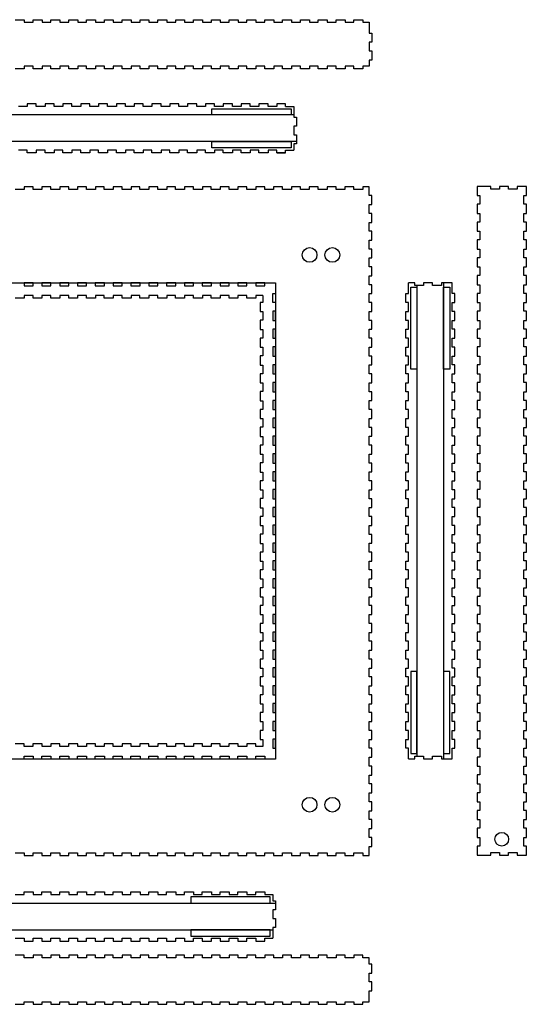
# Model space of a CAD drawing. Units: millimetres. Extents: x -128 to 989, y -164 to 941.
# Drawn here: x 420 to 989, y -164 to 941 of the extents above; entities that cross this region are included whole.
import ezdxf

# ---------------------------------------------------------------- set-up
doc = ezdxf.new("R2010")
doc.units = ezdxf.units.MM
for name, color, linetype in [('engrave', 4, 'Continuous'), ('exterior cut', 6, 'Continuous'), ('interior cut 1', 250, 'Continuous'), ('interior cut 2', 1, 'Continuous'), ('interior cut 3', 5, 'Continuous')]:
    doc.layers.add(name, color=color, linetype=linetype)

msp = doc.modelspace()

# ---------------------------------------------------------------- linework, layer by layer
at = {"layer": 'engrave'}
for points in [[(727.8, 834.1), (199.7, 834.1)], [(730.8, 804.1), (196.5, 804.1)], [(865.8, 642.6), (865.8, 114.8)], [(895.8, 645.8), (895.8, 111.6)], [(172.9, -50.1), (707.2, -50.1)], [(175.9, -80.1), (704, -80.1)]]:
    msp.add_lwpolyline(points, dxfattribs=at)
msp.add_lwpolyline([(707.2, 111.4), (172.9, 111.4), (172.9, 645.6), (707.2, 645.6)], close=True, dxfattribs=at)
at = {"layer": 'exterior cut'}
for points in [[(415.1, 940.9), (425.1, 940.9), (425.1, 938), (435.1, 938), (435.1, 940.9), (445.1, 940.9), (445.1, 938), (455.1, 938), (455.1, 940.9), (465.1, 940.9), (465.1, 938), (475.1, 938), (475.1, 940.9), (485.1, 940.9), (485.1, 938), (495.1, 938), (495.1, 940.9), (505.1, 940.9), (505.1, 938), (515.1, 938), (515.1, 940.9), (525.1, 940.9), (525.1, 938), (535.1, 938), (535.1, 940.9), (545.1, 940.9), (545.1, 938), (555.1, 938), (555.1, 940.9), (565.1, 940.9), (565.1, 938), (575.1, 938), (575.1, 940.9), (585.1, 940.9), (585.1, 938), (595.1, 938), (595.1, 940.9), (605.1, 940.9), (605.1, 938), (615.1, 938), (615.1, 940.9), (625.1, 940.9), (625.1, 938), (635.1, 938), (635.1, 940.9), (645.1, 940.9), (645.1, 938), (655.1, 938), (655.1, 940.9), (665.1, 940.9), (665.1, 938), (675.1, 938), (675.1, 940.9), (685.1, 940.9), (685.1, 938), (695.1, 938), (695.1, 940.9), (705.1, 940.9), (705.1, 938), (715.1, 938), (715.1, 940.9), (725.1, 940.9), (725.1, 938), (735.1, 938), (735.1, 940.9), (745.1, 940.9), (745.1, 938), (755.1, 938), (755.1, 940.9), (765.1, 940.9), (765.1, 938), (775.1, 938), (775.1, 940.9), (785.1, 940.9), (785.1, 938), (795.1, 938), (795.1, 940.9), (805.1, 940.9), (805.1, 938), (812.1, 938), (812.1, 925.9), (815.1, 925.9), (815.1, 915.7), (812.1, 915.7), (812.1, 905.9), (815.1, 905.9), (815.1, 895.7), (812.1, 895.7), (812.1, 888.8), (805.1, 888.8), (805.1, 885.9), (795.1, 885.9), (795.1, 888.8), (785.1, 888.8), (785.1, 885.9), (775.1, 885.9), (775.1, 888.8), (765.1, 888.8), (765.1, 885.9), (755.1, 885.9), (755.1, 888.8), (745.1, 888.8), (745.1, 885.9), (735.1, 885.9), (735.1, 888.8), (725.1, 888.8), (725.1, 885.9), (715.1, 885.9), (715.1, 888.8), (705.1, 888.8), (705.1, 885.9), (695.1, 885.9), (695.1, 888.8), (685.1, 888.8), (685.1, 885.9), (675.1, 885.9), (675.1, 888.8), (665.1, 888.8), (665.1, 885.9), (655.1, 885.9), (655.1, 888.8), (645.1, 888.8), (645.1, 885.9), (635.1, 885.9), (635.1, 888.8), (625.1, 888.8), (625.1, 885.9), (615.1, 885.9), (615.1, 888.8), (605.1, 888.8), (605.1, 885.9), (595.1, 885.9), (595.1, 888.8), (585.1, 888.8), (585.1, 885.9), (575.1, 885.9), (575.1, 888.8), (565.1, 888.8), (565.1, 885.9), (555.1, 885.9), (555.1, 888.8), (545.1, 888.8), (545.1, 885.9), (535.1, 885.9), (535.1, 888.8), (525.1, 888.8), (525.1, 885.9), (515.1, 885.9), (515.1, 888.8), (505.1, 888.8), (505.1, 885.9), (495.1, 885.9), (495.1, 888.8), (485.1, 888.8), (485.1, 885.9), (475.1, 885.9), (475.1, 888.8), (465.1, 888.8), (465.1, 885.9), (455.1, 885.9), (455.1, 888.8), (445.1, 888.8), (445.1, 885.9), (435.1, 885.9), (435.1, 888.8), (425.1, 888.8), (425.1, 885.9), (415.1, 885.9)], [(718.5, 846.6), (708.5, 846.6), (708.5, 843.5), (698.7, 843.5), (698.7, 846.6), (688.5, 846.6), (688.5, 843.5), (678.7, 843.5), (678.7, 846.6), (668.5, 846.6), (668.5, 843.5), (658.7, 843.5), (658.7, 846.6), (648.5, 846.6), (648.5, 843.5), (638.7, 843.5), (638.7, 846.6), (628.5, 846.6), (628.5, 843.5), (618.7, 843.5), (618.7, 846.6), (608.5, 846.6), (608.5, 843.5), (598.7, 843.5), (598.7, 846.6), (588.5, 846.6), (588.5, 843.5), (578.7, 843.5), (578.7, 846.6), (568.5, 846.6), (568.5, 843.5), (558.7, 843.5), (558.7, 846.6), (548.5, 846.6), (548.5, 843.5), (538.7, 843.5), (538.7, 846.6), (528.5, 846.6), (528.5, 843.5), (518.7, 843.5), (518.7, 846.6), (508.5, 846.6), (508.5, 843.5), (498.7, 843.5), (498.7, 846.6), (488.5, 846.6), (488.5, 843.5), (478.7, 843.5), (478.7, 846.6), (468.5, 846.6), (468.5, 843.5), (458.7, 843.5), (458.7, 846.6), (448.5, 846.6), (448.5, 843.5), (438.7, 843.5), (438.7, 846.6), (428.5, 846.6), (428.5, 843.5), (418.7, 843.5)], [(718.5, 843.5), (718.5, 846.6)], [(718.5, 843.5), (727.6, 843.5)], [(727.6, 843.5), (727.6, 831.6), (730.8, 831.6), (730.8, 821.6), (727.6, 821.6), (727.6, 811.6), (730.8, 811.6), (730.8, 801.6), (727.6, 801.6), (727.6, 794.6)], [(718.5, 791.5), (708.5, 791.5), (708.5, 794.6), (698.7, 794.6), (698.7, 791.5), (688.5, 791.5), (688.5, 794.6), (678.7, 794.6), (678.7, 791.5), (668.5, 791.5), (668.5, 794.6), (658.7, 794.6), (658.7, 791.5), (648.5, 791.5), (648.5, 794.6), (638.7, 794.6), (638.7, 791.5), (628.5, 791.5), (628.5, 794.6), (618.7, 794.6), (618.7, 791.5), (608.5, 791.5), (608.5, 794.6), (598.7, 794.6), (598.7, 791.5), (588.5, 791.5), (588.5, 794.6), (578.7, 794.6), (578.7, 791.5), (568.5, 791.5), (568.5, 794.6), (558.7, 794.6), (558.7, 791.5), (548.5, 791.5), (548.5, 794.6), (538.7, 794.6), (538.7, 791.5), (528.5, 791.5), (528.5, 794.6), (518.7, 794.6), (518.7, 791.5), (508.5, 791.5), (508.5, 794.6), (498.7, 794.6), (498.7, 791.5), (488.5, 791.5), (488.5, 794.6), (478.7, 794.6), (478.7, 791.5), (468.5, 791.5), (468.5, 794.6), (458.7, 794.6), (458.7, 791.5), (448.5, 791.5), (448.5, 794.6), (438.7, 794.6), (438.7, 791.5), (428.5, 791.5), (428.5, 794.6), (418.7, 794.6)], [(708.5, 791.5), (718.5, 791.5), (718.5, 794.6)], [(718.5, 794.6), (727.6, 794.6)], [(415, 6.4), (425, 6.4), (425, 3.5), (435, 3.5), (435, 6.4), (445, 6.4), (445, 3.5), (455, 3.5), (455, 6.4), (465, 6.4), (465, 3.5), (475, 3.5), (475, 6.4), (485, 6.4), (485, 3.5), (495, 3.5), (495, 6.4), (505, 6.4), (505, 3.5), (515, 3.5), (515, 6.4), (525, 6.4), (525, 3.5), (535, 3.5), (535, 6.4), (545, 6.4), (545, 3.5), (555, 3.5), (555, 6.4), (565, 6.4), (565, 3.5), (575, 3.5), (575, 6.4), (585, 6.4), (585, 3.5), (595, 3.5), (595, 6.4), (605, 6.4), (605, 3.5), (615, 3.5), (615, 6.4), (625, 6.4), (625, 3.5), (635, 3.5), (635, 6.4), (645, 6.4), (645, 3.5), (655, 3.5), (655, 6.4), (665, 6.4), (665, 3.5), (675, 3.5), (675, 6.4), (685, 6.4), (685, 3.5), (695, 3.5), (695, 6.4), (705, 6.4), (705, 3.5), (715, 3.5), (715, 6.4), (725, 6.4), (725, 3.5), (735, 3.5), (735, 6.4), (745, 6.4), (745, 3.5), (755, 3.5), (755, 6.4), (765, 6.4), (765, 3.5), (775, 3.5), (775, 6.4), (785, 6.4), (785, 3.5), (795, 3.5), (795, 6.4), (805, 6.4), (805, 3.5), (812.1, 3.5), (812.1, 13.6), (815.1, 13.6), (815.1, 23.6), (812.1, 23.6), (812.1, 33.6), (815.1, 33.6), (815.1, 43.6), (812.1, 43.6), (812.1, 53.6), (815.1, 53.6), (815.1, 63.6), (812.1, 63.6), (812.1, 73.6), (815.1, 73.6), (815.1, 83.6), (812.1, 83.6), (812.1, 93.6), (815.1, 93.6), (815.1, 103.6), (812.1, 103.6), (812.1, 113.6), (815.1, 113.6), (815.1, 123.6), (812.1, 123.6), (812.1, 133.6), (815.1, 133.6), (815.1, 143.6), (812.1, 143.6), (812.1, 153.6), (815.1, 153.6), (815.1, 163.6), (812.1, 163.6), (812.1, 173.6), (815.1, 173.6), (815.1, 183.6), (812.1, 183.6), (812.1, 193.6), (815.1, 193.6), (815.1, 203.6), (812.1, 203.6), (812.1, 213.6), (815.1, 213.6), (815.1, 223.6), (812.1, 223.6), (812.1, 233.6), (815.1, 233.6), (815.1, 243.6), (812.1, 243.6), (812.1, 253.6), (815.1, 253.6), (815.1, 263.6), (812.1, 263.6), (812.1, 273.6), (815.1, 273.6), (815.1, 283.6), (812.1, 283.6), (812.1, 293.6), (815.1, 293.6), (815.1, 303.6), (812.1, 303.6), (812.1, 313.6), (815.1, 313.6), (815.1, 323.6), (812.1, 323.6), (812.1, 333.6), (815.1, 333.6), (815.1, 343.6), (812.1, 343.6), (812.1, 353.6), (815.1, 353.6), (815.1, 363.6), (812.1, 363.6), (812.1, 373.6), (815.1, 373.6), (815.1, 383.6), (812.1, 383.6), (812.1, 393.6), (815.1, 393.6), (815.1, 403.6), (812.1, 403.6), (812.1, 413.6), (815.1, 413.6), (815.1, 423.6), (812.1, 423.6), (812.1, 433.6), (815.1, 433.6), (815.1, 443.6), (812.1, 443.6), (812.1, 453.6), (815.1, 453.6), (815.1, 463.6), (812.1, 463.6), (812.1, 473.6), (815.1, 473.6), (815.1, 483.6), (812.1, 483.6), (812.1, 493.6), (815.1, 493.6), (815.1, 503.6), (812.1, 503.6), (812.1, 513.6), (815.1, 513.6), (815.1, 523.6), (812.1, 523.6), (812.1, 533.6), (815.1, 533.6), (815.1, 543.6), (812.1, 543.6), (812.1, 553.6), (815.1, 553.6), (815.1, 563.6), (812.1, 563.6), (812.1, 573.6), (815.1, 573.6), (815.1, 583.6), (812.1, 583.6), (812.1, 593.6), (815.1, 593.6), (815.1, 603.6), (812.1, 603.6), (812.1, 613.6), (815.1, 613.6), (815.1, 623.6), (812.1, 623.6), (812.1, 633.6), (815.1, 633.6), (815.1, 643.6), (812.1, 643.6), (812.1, 653.6), (815.1, 653.6), (815.1, 663.6), (812.1, 663.6), (812.1, 673.6), (815.1, 673.6), (815.1, 683.6), (812.1, 683.6), (812.1, 693.6), (815.1, 693.6), (815.1, 703.6), (812.1, 703.6), (812.1, 713.6), (815.1, 713.6), (815.1, 723.6), (812.1, 723.6), (812.1, 733.6), (815.1, 733.6), (815.1, 743.6), (812.1, 743.6), (812.1, 753.5), (805, 753.5), (805, 750.6), (795, 750.6), (795, 753.5), (785, 753.5), (785, 750.6), (775, 750.6), (775, 753.5), (765, 753.5), (765, 750.6), (755, 750.6), (755, 753.5), (745, 753.5), (745, 750.6), (735, 750.6), (735, 753.5), (725, 753.5), (725, 750.6), (715, 750.6), (715, 753.5), (705, 753.5), (705, 750.6), (695, 750.6), (695, 753.5), (685, 753.5), (685, 750.6), (675, 750.6), (675, 753.5), (665, 753.5), (665, 750.6), (655, 750.6), (655, 753.5), (645, 753.5), (645, 750.6), (635, 750.6), (635, 753.5), (625, 753.5), (625, 750.6), (615, 750.6), (615, 753.5), (605, 753.5), (605, 750.6), (595, 750.6), (595, 753.5), (585, 753.5), (585, 750.6), (575, 750.6), (575, 753.5), (565, 753.5), (565, 750.6), (555, 750.6), (555, 753.5), (545, 753.5), (545, 750.6), (535, 750.6), (535, 753.5), (525, 753.5), (525, 750.6), (515, 750.6), (515, 753.5), (505, 753.5), (505, 750.6), (495, 750.6), (495, 753.5), (485, 753.5), (485, 750.6), (475, 750.6), (475, 753.5), (465, 753.5), (465, 750.6), (455, 750.6), (455, 753.5), (445, 753.5), (445, 750.6), (435, 750.6), (435, 753.5), (425, 753.5), (425, 750.6), (415, 750.6)], [(988.6, 3.7), (988.6, 13.8), (985.6, 13.8), (985.6, 23.6), (988.6, 23.6), (988.6, 33.8), (985.6, 33.8), (985.6, 43.6), (988.6, 43.6), (988.6, 53.8), (985.6, 53.8), (985.6, 63.6), (988.6, 63.6), (988.6, 73.8), (985.6, 73.8), (985.6, 83.6), (988.6, 83.6), (988.6, 93.8), (985.6, 93.8), (985.6, 103.6), (988.6, 103.6), (988.6, 113.8), (985.6, 113.8), (985.6, 123.6), (988.6, 123.6), (988.6, 133.8), (985.6, 133.8), (985.6, 143.6), (988.6, 143.6), (988.6, 153.8), (985.6, 153.8), (985.6, 163.6), (988.6, 163.6), (988.6, 173.8), (985.6, 173.8), (985.6, 183.6), (988.6, 183.6), (988.6, 193.8), (985.6, 193.8), (985.6, 203.6), (988.6, 203.6), (988.6, 213.8), (985.6, 213.8), (985.6, 223.6), (988.6, 223.6), (988.6, 233.8), (985.6, 233.8), (985.6, 243.6), (988.6, 243.6), (988.6, 253.8), (985.6, 253.8), (985.6, 263.6), (988.6, 263.6), (988.6, 273.8), (985.6, 273.8), (985.6, 283.6), (988.6, 283.6), (988.6, 293.8), (985.6, 293.8), (985.6, 303.6), (988.6, 303.6), (988.6, 313.8), (985.6, 313.8), (985.6, 323.6), (988.6, 323.6), (988.6, 333.8), (985.6, 333.8), (985.6, 343.6), (988.6, 343.6), (988.6, 353.8), (985.6, 353.8), (985.6, 363.6), (988.6, 363.6), (988.6, 373.8), (985.6, 373.8), (985.6, 383.6), (988.6, 383.6), (988.6, 393.8), (985.6, 393.8), (985.6, 403.6), (988.6, 403.6), (988.6, 413.8), (985.6, 413.8), (985.6, 423.6), (988.6, 423.6), (988.6, 433.8), (985.6, 433.8), (985.6, 443.6), (988.6, 443.6), (988.6, 453.8), (985.6, 453.8), (985.6, 463.6), (988.6, 463.6), (988.6, 473.8), (985.6, 473.8), (985.6, 483.6), (988.6, 483.6), (988.6, 493.8), (985.6, 493.8), (985.6, 503.6), (988.6, 503.6), (988.6, 513.8), (985.6, 513.8), (985.6, 523.6), (988.6, 523.6), (988.6, 533.8), (985.6, 533.8), (985.6, 543.6), (988.6, 543.6), (988.6, 553.8), (985.6, 553.8), (985.6, 563.6), (988.6, 563.6), (988.6, 573.8), (985.6, 573.8), (985.6, 583.6), (988.6, 583.6), (988.6, 593.8), (985.6, 593.8), (985.6, 603.6), (988.6, 603.6), (988.6, 613.8), (985.6, 613.8), (985.6, 623.6), (988.6, 623.6), (988.6, 633.8), (985.6, 633.8), (985.6, 643.6), (988.6, 643.6), (988.6, 653.8), (985.6, 653.8), (985.6, 663.6), (985.6, 663.6), (988.6, 663.6), (988.6, 673.8), (985.6, 673.8), (985.6, 683.6), (988.6, 683.6), (988.6, 693.8), (985.6, 693.8), (985.6, 703.6), (988.6, 703.6), (988.6, 713.8), (985.6, 713.8), (985.6, 723.6), (988.6, 723.6), (988.6, 733.8), (985.6, 733.8), (985.6, 743.6), (988.6, 743.6), (988.6, 753.8), (988.6, 753.8), (988.6, 753.8), (978.4, 753.8), (978.4, 750.8), (968.6, 750.8), (968.6, 753.8), (958.4, 753.8), (958.4, 750.8), (948.6, 750.8), (948.6, 753.8), (933.4, 753.8), (933.4, 753.8), (933.4, 743.6), (936.4, 743.6), (936.4, 733.8), (933.4, 733.8), (933.4, 723.6), (936.4, 723.6), (936.4, 713.8), (933.4, 713.8), (933.4, 703.6), (936.4, 703.6), (936.4, 693.8), (933.4, 693.8), (933.4, 683.6), (936.4, 683.6), (936.4, 673.8), (933.4, 673.8), (933.4, 663.6), (936.4, 663.6), (936.4, 663.6), (936.4, 653.8), (933.4, 653.8), (933.4, 643.6), (936.4, 643.6), (936.4, 633.8), (933.4, 633.8), (933.4, 623.6), (936.4, 623.6), (936.4, 613.8), (933.4, 613.8), (933.4, 603.6), (936.4, 603.6), (936.4, 593.8), (933.4, 593.8), (933.4, 583.6), (936.4, 583.6), (936.4, 573.8), (933.4, 573.8), (933.4, 563.6), (936.4, 563.6), (936.4, 553.8), (933.4, 553.8), (933.4, 543.6), (936.4, 543.6), (936.4, 533.8), (933.4, 533.8), (933.4, 523.6), (936.4, 523.6), (936.4, 513.8), (933.4, 513.8), (933.4, 503.6), (936.4, 503.6), (936.4, 493.8), (933.4, 493.8), (933.4, 483.6), (936.4, 483.6), (936.4, 473.8), (933.4, 473.8), (933.4, 463.6), (936.4, 463.6), (936.4, 453.8), (933.4, 453.8), (933.4, 443.6), (936.4, 443.6), (936.4, 433.8), (933.4, 433.8), (933.4, 423.6), (936.4, 423.6), (936.4, 413.8), (933.4, 413.8), (933.4, 403.6), (936.4, 403.6), (936.4, 393.8), (933.4, 393.8), (933.4, 383.6), (936.4, 383.6), (936.4, 373.8), (933.4, 373.8), (933.4, 363.6), (936.4, 363.6), (936.4, 353.8), (933.4, 353.8), (933.4, 343.6), (936.4, 343.6), (936.4, 333.8), (933.4, 333.8), (933.4, 323.6), (936.4, 323.6), (936.4, 313.8), (933.4, 313.8), (933.4, 303.6), (936.4, 303.6), (936.4, 293.8), (933.4, 293.8), (933.4, 283.6), (936.4, 283.6), (936.4, 273.8), (933.4, 273.8), (933.4, 263.6), (936.4, 263.6), (936.4, 253.8), (933.4, 253.8), (933.4, 243.6), (936.4, 243.6), (936.4, 233.8), (933.4, 233.8), (933.4, 223.6), (936.4, 223.6), (936.4, 213.8), (933.4, 213.8), (933.4, 203.6), (936.4, 203.6), (936.4, 193.8), (933.4, 193.8), (933.4, 183.6), (936.4, 183.6), (936.4, 173.8), (933.4, 173.8), (933.4, 163.6), (936.4, 163.6), (936.4, 153.8), (933.4, 153.8), (933.4, 143.6), (936.4, 143.6), (936.4, 133.8), (933.4, 133.8), (933.4, 123.6), (936.4, 123.6), (936.4, 113.8), (933.4, 113.8), (933.4, 103.6), (936.3, 103.6), (936.3, 93.8), (933.4, 93.8), (933.4, 83.6), (936.3, 83.6), (936.3, 73.8), (933.4, 73.8), (933.4, 63.6), (936.4, 63.6), (936.4, 53.8), (933.4, 53.8), (933.4, 43.6), (936.4, 43.6), (936.4, 33.8), (933.4, 33.8), (933.4, 23.6), (936.4, 23.6), (936.4, 13.8), (933.4, 13.8), (933.4, 3.7), (948.6, 3.7), (948.6, 6.7), (958.4, 6.7), (958.4, 3.7), (968.6, 3.7), (968.6, 6.7), (978.4, 6.7), (978.4, 3.7), (988.6, 3.7), (988.6, 6.7)], [(856.2, 111.6), (856.2, 123.6), (853.2, 123.6), (853.2, 133.6), (856.2, 133.6), (856.2, 143.6), (853.2, 143.6), (853.2, 153.6), (853.2, 153.6), (853.2, 153.6), (856.2, 153.6), (856.2, 163.6), (853.2, 163.6), (853.2, 173.6), (856.2, 173.6), (856.2, 183.6), (853.2, 183.6), (853.2, 193.6), (853.2, 193.6), (856.2, 193.6), (856.2, 203.6), (853.2, 203.6), (853.2, 213.6), (856.2, 213.6), (856.2, 223.6), (853.2, 223.6), (853.2, 233.6), (856.2, 233.6), (856.2, 243.6), (853.2, 243.6), (853.2, 253.6), (856.2, 253.6), (856.2, 263.6), (853.2, 263.6), (853.2, 273.6), (856.2, 273.6), (856.2, 283.6), (853.2, 283.6), (853.2, 293.6), (853.2, 293.6), (856.2, 293.6), (856.2, 303.6), (853.2, 303.6), (853.2, 313.6), (856.2, 313.6), (856.2, 323.6), (853.2, 323.6), (853.2, 333.6), (856.2, 333.6), (856.2, 343.6), (856.2, 343.6), (853.2, 343.6), (853.2, 353.6), (856.2, 353.6), (856.2, 363.6), (853.2, 363.6), (853.2, 373.6), (856.2, 373.6), (856.2, 383.6), (853.2, 383.6), (853.2, 393.6), (856.2, 393.6), (856.2, 403.6), (853.2, 403.6), (853.2, 413.6), (856.2, 413.6), (856.2, 413.6), (856.2, 423.6), (853.2, 423.6), (853.2, 433.6), (856.2, 433.6), (856.2, 443.6), (853.2, 443.6), (853.2, 453.6), (856.2, 453.6), (856.2, 463.6), (853.2, 463.6), (853.2, 473.6), (856.2, 473.6), (856.2, 483.6), (853.2, 483.6), (853.2, 493.6), (856.2, 493.6), (856.2, 503.6), (853.2, 503.6), (853.2, 513.6), (856.2, 513.6), (856.2, 523.6), (853.2, 523.6), (853.2, 533.6), (853.2, 533.6), (856.2, 533.6), (856.2, 543.6), (853.2, 543.6), (853.2, 553.6), (856.2, 553.6), (856.2, 563.5), (856.2, 563.6), (853.2, 563.6), (853.2, 573.6), (856.2, 573.6), (856.2, 583.6), (853.2, 583.6), (853.2, 593.6), (856.2, 593.6), (856.2, 603.6), (853.2, 603.6), (853.2, 613.6), (856.2, 613.6), (856.2, 623.6), (853.2, 623.6), (853.2, 633.6), (856.2, 633.6), (856.2, 645.8)], [(905.4, 645.8), (893.2, 645.8), (893.2, 642.6), (883.4, 642.6), (883.4, 645.8), (873.2, 645.8), (873.2, 642.6), (863.4, 642.6), (863.4, 645.8), (856.2, 645.8), (856.2, 645.8)], [(905.4, 111.6), (905.4, 123.6), (908.4, 123.6), (908.4, 133.6), (905.4, 133.6), (905.4, 143.6), (908.4, 143.6), (908.4, 153.6), (908.4, 153.6), (908.4, 153.6), (905.4, 153.6), (905.4, 163.6), (908.4, 163.6), (908.4, 173.6), (905.4, 173.6), (905.4, 183.6), (908.4, 183.6), (908.4, 193.6), (908.4, 193.6), (905.4, 193.6), (905.4, 203.6), (908.4, 203.6), (908.4, 213.6), (905.4, 213.6), (905.4, 223.6), (908.4, 223.6), (908.4, 233.6), (905.4, 233.6), (905.4, 243.6), (908.4, 243.6), (908.4, 253.6), (905.4, 253.6), (905.4, 263.6), (908.4, 263.6), (908.4, 273.6), (905.4, 273.6), (905.4, 283.6), (908.4, 283.6), (908.4, 293.6), (908.4, 293.6), (905.4, 293.6), (905.4, 303.6), (908.4, 303.6), (908.4, 313.6), (905.4, 313.6), (905.4, 323.6), (908.4, 323.6), (908.4, 333.6), (905.4, 333.6), (905.4, 343.6), (905.4, 343.6), (908.4, 343.6), (908.4, 353.6), (905.4, 353.6), (905.4, 363.6), (908.4, 363.6), (908.4, 373.6), (905.4, 373.6), (905.4, 383.6), (908.4, 383.6), (908.4, 393.6), (905.4, 393.6), (905.4, 403.6), (908.4, 403.6), (908.4, 413.6), (905.4, 413.6), (905.4, 413.6), (905.4, 423.6), (908.4, 423.6), (908.4, 433.6), (905.4, 433.6), (905.4, 443.6), (908.4, 443.6), (908.4, 453.6), (905.4, 453.6), (905.4, 463.6), (908.4, 463.6), (908.4, 473.6), (905.4, 473.6), (905.4, 483.6), (908.4, 483.6), (908.4, 493.6), (905.4, 493.6), (905.4, 503.6), (908.4, 503.6), (908.4, 513.6), (905.4, 513.6), (905.4, 523.6), (908.4, 523.6), (908.4, 533.6), (908.4, 533.6), (905.4, 533.6), (905.4, 543.6), (908.4, 543.6), (908.4, 553.6), (905.4, 553.6), (905.4, 563.5), (905.4, 563.6), (908.4, 563.6), (908.4, 573.6), (905.4, 573.6), (905.4, 583.6), (908.4, 583.6), (908.4, 593.6), (905.4, 593.6), (905.4, 603.6), (908.4, 603.6), (908.4, 613.6), (905.4, 613.6), (905.4, 623.6), (908.4, 623.6), (908.4, 633.6), (905.4, 633.6), (905.4, 645.8)], [(856.2, 111.6), (856.2, 111.6), (863.4, 111.6), (863.4, 114.8), (873.2, 114.8), (873.2, 111.6), (883.4, 111.6), (883.4, 114.8), (893.2, 114.8), (893.2, 111.6), (905.4, 111.6)], [(415.1, -40.6), (424.9, -40.6), (424.9, -37.5), (435.1, -37.5), (435.1, -40.6), (444.9, -40.6), (444.9, -37.5), (455.1, -37.5), (455.1, -40.6), (464.9, -40.6), (464.9, -37.5), (475.1, -37.5), (475.1, -40.6), (484.9, -40.6), (484.9, -37.5), (495.1, -37.5), (495.1, -40.6), (504.9, -40.6), (504.9, -37.5), (515.1, -37.5), (515.1, -40.6), (524.9, -40.6), (524.9, -37.5), (535.1, -37.5), (535.1, -40.6), (544.9, -40.6), (544.9, -37.5), (555.1, -37.5), (555.1, -40.6), (564.9, -40.6), (564.9, -37.5), (575.1, -37.5), (575.1, -40.6), (584.9, -40.6), (584.9, -37.5), (595.1, -37.5), (595.1, -40.6), (604.9, -40.6), (604.9, -37.5), (615.1, -37.5), (615.1, -40.6), (624.9, -40.6), (624.9, -37.5), (635.1, -37.5), (635.1, -40.6), (644.9, -40.6), (644.9, -37.5), (655.1, -37.5), (655.1, -40.6), (664.9, -40.6), (664.9, -37.5), (675.1, -37.5), (675.1, -40.6), (684.9, -40.6), (684.9, -37.5), (695.1, -37.5), (695.1, -40.6), (704, -40.6)], [(704, -40.6), (704, -47.4), (707.2, -47.4), (707.2, -57.6), (704, -57.6), (704, -67.4), (707.2, -67.4), (707.2, -77.6), (704, -77.6), (704, -89.5)], [(415.1, -89.5), (424.9, -89.5), (424.9, -92.6), (435.1, -92.6), (435.1, -89.5), (444.9, -89.5), (444.9, -92.6), (455.1, -92.6), (455.1, -89.5), (464.9, -89.5), (464.9, -92.6), (475.1, -92.6), (475.1, -89.5), (484.9, -89.5), (484.9, -92.6), (495.1, -92.6), (495.1, -89.5), (504.9, -89.5), (504.9, -92.6), (515.1, -92.6), (515.1, -89.5), (524.9, -89.5), (524.9, -92.6), (535.1, -92.6), (535.1, -89.5), (544.9, -89.5), (544.9, -92.6), (555.1, -92.6), (555.1, -89.5), (564.9, -89.5), (564.9, -92.6), (575.1, -92.6), (575.1, -89.5), (584.9, -89.5), (584.9, -92.6), (595.1, -92.6), (595.1, -89.5), (604.9, -89.5), (604.9, -92.6), (615.1, -92.6), (615.1, -89.5), (624.9, -89.5), (624.9, -92.6), (635.1, -92.6), (635.1, -89.5), (644.9, -89.5), (644.9, -92.6), (655.1, -92.6), (655.1, -89.5), (664.9, -89.5), (664.9, -92.6), (675.1, -92.6), (675.1, -89.5), (684.9, -89.5), (684.9, -92.6), (695.1, -92.6), (695.1, -89.5), (704, -89.5)], [(415.1, -163.6), (425.1, -163.6), (425.1, -160.7), (435.1, -160.7), (435.1, -163.6), (445.1, -163.6), (445.1, -160.7), (455.1, -160.7), (455.1, -163.6), (465.1, -163.6), (465.1, -160.7), (475.1, -160.7), (475.1, -163.6), (485.1, -163.6), (485.1, -160.7), (495.1, -160.7), (495.1, -163.6), (505.1, -163.6), (505.1, -160.7), (515.1, -160.7), (515.1, -163.6), (525.1, -163.6), (525.1, -160.7), (535.1, -160.7), (535.1, -163.6), (545.1, -163.6), (545.1, -160.7), (555.1, -160.7), (555.1, -163.6), (565.1, -163.6), (565.1, -160.7), (575.1, -160.7), (575.1, -163.6), (585.1, -163.6), (585.1, -160.7), (595.1, -160.7), (595.1, -163.6), (605.1, -163.6), (605.1, -160.7), (615.1, -160.7), (615.1, -163.6), (625.1, -163.6), (625.1, -160.7), (635.1, -160.7), (635.1, -163.6), (645.1, -163.6), (645.1, -160.7), (655.1, -160.7), (655.1, -163.6), (665.1, -163.6), (665.1, -160.7), (675.1, -160.7), (675.1, -163.6), (685.1, -163.6), (685.1, -160.7), (695.1, -160.7), (695.1, -163.6), (705.1, -163.6), (705.1, -160.7), (715.1, -160.7), (715.1, -163.6), (725.1, -163.6), (725.1, -160.7), (735.1, -160.7), (735.1, -163.6), (745.1, -163.6), (745.1, -160.7), (755.1, -160.7), (755.1, -163.6), (765.1, -163.6), (765.1, -160.7), (775.1, -160.7), (775.1, -163.6), (785.1, -163.6), (785.1, -160.7), (795.1, -160.7), (795.1, -163.6), (805.1, -163.6), (805.1, -160.7), (812.1, -160.7), (812.1, -148.6), (815.1, -148.6), (815.1, -138.4), (812.1, -138.4), (812.1, -128.6), (815.1, -128.6), (815.1, -118.4), (812.1, -118.4), (812.1, -111.5), (805.1, -111.5), (805.1, -108.6), (795.1, -108.6), (795.1, -111.5), (785.1, -111.5), (785.1, -108.6), (775.1, -108.6), (775.1, -111.5), (765.1, -111.5), (765.1, -108.6), (755.1, -108.6), (755.1, -111.5), (745.1, -111.5), (745.1, -108.6), (735.1, -108.6), (735.1, -111.5), (725.1, -111.5), (725.1, -108.6), (715.1, -108.6), (715.1, -111.5), (705.1, -111.5), (705.1, -108.6), (695.1, -108.6), (695.1, -111.5), (685.1, -111.5), (685.1, -108.6), (675.1, -108.6), (675.1, -111.5), (665.1, -111.5), (665.1, -108.6), (655.1, -108.6), (655.1, -111.5), (645.1, -111.5), (645.1, -108.6), (635.1, -108.6), (635.1, -111.5), (625.1, -111.5), (625.1, -108.6), (615.1, -108.6), (615.1, -111.5), (605.1, -111.5), (605.1, -108.6), (595.1, -108.6), (595.1, -111.5), (585.1, -111.5), (585.1, -108.6), (575.1, -108.6), (575.1, -111.5), (565.1, -111.5), (565.1, -108.6), (555.1, -108.6), (555.1, -111.5), (545.1, -111.5), (545.1, -108.6), (535.1, -108.6), (535.1, -111.5), (525.1, -111.5), (525.1, -108.6), (515.1, -108.6), (515.1, -111.5), (505.1, -111.5), (505.1, -108.6), (495.1, -108.6), (495.1, -111.5), (485.1, -111.5), (485.1, -108.6), (475.1, -108.6), (475.1, -111.5), (465.1, -111.5), (465.1, -108.6), (455.1, -108.6), (455.1, -111.5), (445.1, -111.5), (445.1, -108.6), (435.1, -108.6), (435.1, -111.5), (425.1, -111.5), (425.1, -108.6), (415.1, -108.6)]]:
    msp.add_lwpolyline(points, dxfattribs=at)
at = {"layer": 'interior cut 1'}
for centre, radius in [((745.4, 677), 8.25), ((770.9, 677), 8.25), ((745.4, 60.3), 8.25), ((770.9, 60.3), 8.25), ((961, 21.6), 7.69)]:
    msp.add_circle(centre, radius, dxfattribs=at)
at = {"layer": 'interior cut 2'}
for points in [[(692.9, 631.5), (692.9, 623.7), (690, 623.7), (690, 613.5), (692.9, 613.5), (692.9, 603.7), (690, 603.7), (690, 593.5), (692.9, 593.5), (692.9, 583.7), (690, 583.7), (690, 573.5), (692.9, 573.5), (692.9, 563.7), (690, 563.7), (690, 553.5), (692.9, 553.5), (692.9, 543.7), (690, 543.7), (690, 533.5), (692.9, 533.5), (692.9, 523.7), (690, 523.7), (690, 513.5), (692.9, 513.5), (692.9, 503.7), (690, 503.7), (690, 493.5), (692.9, 493.5), (692.9, 483.7), (690, 483.7), (690, 473.5), (692.9, 473.5), (692.9, 463.7), (690, 463.7), (690, 453.5), (692.9, 453.5), (692.9, 443.7), (690, 443.7), (690, 433.5), (692.9, 433.5), (692.9, 423.7), (690, 423.7), (690, 413.5), (692.9, 413.5), (692.9, 403.7), (690, 403.7), (690, 393.5), (692.9, 393.5), (692.9, 383.7), (690, 383.7), (690, 373.5), (692.9, 373.5), (692.9, 363.7), (690, 363.7), (690, 353.5), (692.9, 353.5), (692.9, 343.7), (690, 343.7), (690, 333.5), (692.9, 333.5), (692.9, 323.7), (690, 323.7), (690, 313.5), (692.9, 313.5), (692.9, 303.7), (690, 303.7), (690, 293.5), (692.9, 293.5), (692.9, 283.7), (690, 283.7), (690, 273.5), (692.9, 273.5), (692.9, 263.7), (690, 263.7), (690, 253.5), (692.9, 253.5), (692.9, 243.7), (690, 243.7), (690, 233.5), (692.9, 233.5), (692.9, 223.7), (690, 223.7), (690, 213.5), (692.9, 213.5), (692.9, 203.7), (690, 203.7), (690, 193.5), (692.9, 193.5), (692.9, 183.7), (690, 183.7), (690, 173.5), (692.9, 173.5), (692.9, 163.7), (690, 163.7), (690, 153.5), (692.9, 153.5), (692.9, 143.7), (690, 143.7), (690, 133.5), (692.9, 133.5), (692.9, 125.7), (685.1, 125.7), (685.1, 128.6), (674.9, 128.6), (674.9, 125.7), (665.1, 125.7), (665.1, 128.6), (654.9, 128.6), (654.9, 125.7), (645.1, 125.7), (645.1, 128.6), (634.9, 128.6), (634.9, 125.7), (625.1, 125.7), (625.1, 128.6), (614.9, 128.6), (614.9, 125.7), (605.1, 125.7), (605.1, 128.6), (594.9, 128.6), (594.9, 125.7), (585.1, 125.7), (585.1, 128.6), (574.9, 128.6), (574.9, 125.7), (565.1, 125.7), (565.1, 128.6), (554.9, 128.6), (554.9, 125.7), (545.1, 125.7), (545.1, 128.6), (534.9, 128.6), (534.9, 125.7), (525.1, 125.7), (525.1, 128.6), (514.9, 128.6), (514.9, 125.7), (505.1, 125.7), (505.1, 128.6), (494.9, 128.6), (494.9, 125.7), (485.1, 125.7), (485.1, 128.6), (474.9, 128.6), (474.9, 125.7), (465.1, 125.7), (465.1, 128.6), (454.9, 128.6), (454.9, 125.7), (445.1, 125.7), (445.1, 128.6), (434.9, 128.6), (434.9, 125.7), (425.1, 125.7), (425.1, 128.6), (414.9, 128.6)], [(692.9, 631.4), (685, 631.4), (685, 628.5), (675, 628.5), (675, 631.4), (665, 631.4), (665, 628.5), (655, 628.5), (655, 631.4), (645, 631.4), (645, 628.5), (635, 628.5), (635, 631.4), (625, 631.4), (625, 628.5), (615, 628.5), (615, 631.4), (605, 631.4), (605, 628.5), (595, 628.5), (595, 631.4), (585, 631.4), (585, 628.5), (575, 628.5), (575, 631.4), (565, 631.4), (565, 628.5), (555, 628.5), (555, 631.4), (545, 631.4), (545, 628.5), (535, 628.5), (535, 631.4), (525, 631.4), (525, 628.5), (515, 628.5), (515, 631.4), (505, 631.4), (505, 628.5), (495, 628.5), (495, 631.4), (485, 631.4), (485, 628.5), (475, 628.5), (475, 631.4), (465, 631.4), (465, 628.5), (455, 628.5), (455, 631.4), (445, 631.4), (445, 628.5), (435, 628.5), (435, 631.4), (425, 631.4), (425, 628.5), (415, 628.5)]]:
    msp.add_lwpolyline(points, dxfattribs=at)
at = {"layer": 'interior cut 3'}
for points in [[(635.7, 834.1), (635.7, 841.1), (724.7, 841.1), (724.7, 834.1)], [(635.7, 797.1), (635.7, 804.1), (724.7, 804.1), (724.7, 797.1)], [(424.9, 642.4), (435.1, 642.4), (435.1, 645.6), (424.9, 645.6)], [(444.9, 642.4), (455.1, 642.4), (455.1, 645.6), (444.9, 645.6)], [(464.9, 642.4), (475.1, 642.4), (475.1, 645.6), (464.9, 645.6)], [(484.9, 642.4), (495.1, 642.4), (495.1, 645.6), (484.9, 645.6)], [(504.9, 642.4), (515.1, 642.4), (515.1, 645.6), (504.9, 645.6)], [(524.9, 642.4), (535.1, 642.4), (535.1, 645.6), (524.9, 645.6)], [(544.9, 642.4), (555.1, 642.4), (555.1, 645.6), (544.9, 645.6)], [(564.9, 642.4), (575.1, 642.4), (575.1, 645.6), (564.9, 645.6)], [(584.9, 642.4), (595.1, 642.4), (595.1, 645.6), (584.9, 645.6)], [(604.9, 642.4), (615.1, 642.4), (615.1, 645.6), (604.9, 645.6)], [(624.9, 642.4), (635.1, 642.4), (635.1, 645.6), (624.9, 645.6)], [(644.9, 642.4), (655.1, 642.4), (655.1, 645.6), (644.9, 645.6)], [(664.9, 642.4), (675.1, 642.4), (675.1, 645.6), (664.9, 645.6)], [(684.9, 642.4), (695.1, 642.4), (695.1, 645.6), (684.9, 645.6)], [(865.8, 548.8), (858.8, 548.8), (858.8, 640.7), (865.8, 640.7)], [(902.8, 548.8), (895.8, 548.8), (895.8, 640.7), (902.8, 640.7)], [(704, 633.8), (707.2, 633.8), (707.2, 623.6), (704, 623.6)], [(707.2, 613.8), (704, 613.8), (704, 603.6), (707.2, 603.6)], [(707.2, 593.8), (704, 593.8), (704, 583.6), (707.2, 583.6)], [(707.2, 573.8), (704, 573.8), (704, 563.6), (707.2, 563.6)], [(707.2, 553.8), (704, 553.8), (704, 543.6), (707.2, 543.6)], [(707.2, 533.8), (704, 533.8), (704, 523.6), (707.2, 523.6)], [(707.2, 513.8), (704, 513.8), (704, 503.6), (707.2, 503.6)], [(707.2, 493.8), (704, 493.8), (704, 483.6), (707.2, 483.6)], [(707.2, 473.8), (704, 473.8), (704, 463.6), (707.2, 463.6)], [(707.2, 453.8), (704, 453.8), (704, 443.6), (707.2, 443.6)], [(707.2, 433.8), (704, 433.8), (704, 423.6), (707.2, 423.6)], [(707.2, 413.8), (704, 413.8), (704, 403.6), (707.2, 403.6)], [(707.2, 393.8), (704, 393.8), (704, 383.6), (707.2, 383.6)], [(707.2, 373.8), (704, 373.8), (704, 363.6), (707.2, 363.6)], [(707.2, 353.8), (704, 353.8), (704, 343.6), (707.2, 343.6)], [(707.2, 333.8), (704, 333.8), (704, 323.6), (707.2, 323.6)], [(707.2, 313.8), (704, 313.8), (704, 303.6), (707.2, 303.6)], [(707.2, 293.8), (704, 293.8), (704, 283.6), (707.2, 283.6)], [(707.2, 273.8), (704, 273.8), (704, 263.6), (707.2, 263.6)], [(707.2, 253.8), (704, 253.8), (704, 243.6), (707.2, 243.6)], [(707.2, 233.8), (704, 233.8), (704, 223.6), (707.2, 223.6)], [(707.2, 213.8), (704, 213.8), (704, 203.6), (707.2, 203.6)], [(865.8, 209.8), (858.8, 209.8), (858.8, 117.9), (865.8, 117.9)], [(902.8, 209.8), (895.8, 209.8), (895.8, 117.9), (902.8, 117.9)], [(707.2, 193.8), (704, 193.8), (704, 183.6), (707.2, 183.6)], [(707.2, 173.8), (704, 173.8), (704, 163.6), (707.2, 163.6)], [(707.2, 153.8), (704, 153.8), (704, 143.6), (707.2, 143.6)], [(707.2, 133.8), (704, 133.8), (704, 123.6), (707.2, 123.6)], [(424.9, 114.6), (435.1, 114.6), (435.1, 111.4), (424.9, 111.4)], [(444.9, 114.6), (455.1, 114.6), (455.1, 111.4), (444.9, 111.4)], [(464.9, 114.6), (475.1, 114.6), (475.1, 111.4), (464.9, 111.4)], [(484.9, 114.6), (495.1, 114.6), (495.1, 111.4), (484.9, 111.4)], [(504.9, 114.6), (515.1, 114.6), (515.1, 111.4), (504.9, 111.4)], [(524.9, 114.6), (535.1, 114.6), (535.1, 111.4), (524.9, 111.4)], [(544.9, 114.6), (555.1, 114.6), (555.1, 111.4), (544.9, 111.4)], [(564.9, 114.6), (575.1, 114.6), (575.1, 111.4), (564.9, 111.4)], [(584.9, 114.6), (595.1, 114.6), (595.1, 111.4), (584.9, 111.4)], [(604.9, 114.6), (615.1, 114.6), (615.1, 111.4), (604.9, 111.4)], [(624.9, 114.6), (635.1, 114.6), (635.1, 111.4), (624.9, 111.4)], [(644.9, 114.6), (655.1, 114.6), (655.1, 111.4), (644.9, 111.4)], [(664.9, 114.6), (675.1, 114.6), (675.1, 111.4), (664.9, 111.4)], [(684.9, 114.6), (695.1, 114.6), (695.1, 111.4), (684.9, 111.4)], [(612.1, -43.1), (612.1, -50.1), (701.1, -50.1), (701.1, -43.1)], [(612.1, -80.1), (612.1, -87.1), (701.1, -87.1), (701.1, -80.1)]]:
    msp.add_lwpolyline(points, close=True, dxfattribs=at)

doc.saveas('drawing.dxf')
